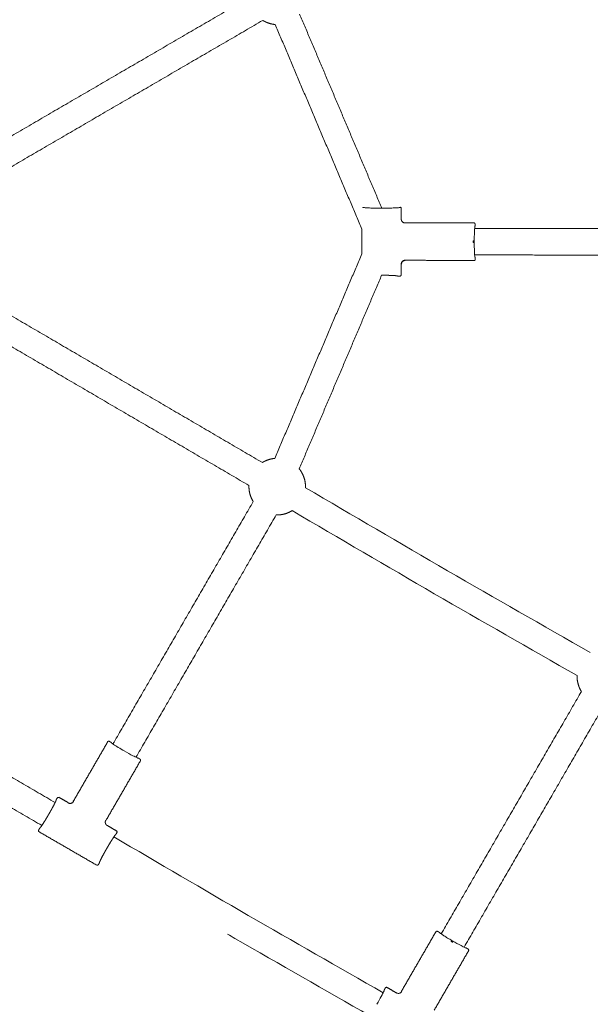
# Model space of a CAD drawing. Units: millimetres. Extents: x -7910 to 7481, y -3220 to 3214.
# Drawn here: x -4929 to -4499, y -579 to 162 of the extents above; entities that cross this region are included whole.
import ezdxf

# ---------------------------------------------------------------- set-up
doc = ezdxf.new("R2010")
doc.units = ezdxf.units.MM
doc.layers.add('SuperStructure', color=7, linetype='Continuous', lineweight=35, true_color=0x000000)

msp = doc.modelspace()

# ---------------------------------------------------------------- linework, layer by layer
at = {"layer": 'SuperStructure', "lineweight": 18}
for points, degree in [([(-4964.15, 57.87), (-4859.94, 118.52), (-4755.73, 179.16)], 2), ([(-4717.89, 166.56), (-4686.94, 93.49), (-4655.99, 20.42)], 2), ([(-4745.67, 161.88), (-4849.92, 101.2), (-4954.18, 40.53)], 2), ([(-4671.01, 4.6), (-4703.66, 81.68), (-4736.3, 158.76)], 2), ([(-4657.01, 20.42), (-4656.16, 20.42), (-4655.31, 20.42)], 2), ([(-4641.34, 12.15), (-4641.34, 16.25), (-4641.33, 20.36)], 2), ([(-4586.49, 9.32), (-4612.5, 9.32), (-4638.51, 9.32)], 2), ([(-4585.67, 8.73), (-4585.73, 8.67), (-4585.79, 8.61)], 2), ([(-4585.67, 8.73), (-4585.67, 7.93), (-4585.68, 7.14)], 2), ([(-4671.01, 4.6), (-4671.02, -4.73), (-4671.03, -14.07)], 2), ([(-4586.02, 5.18), (-4530.71, 5.13), (-4475.39, 5.07)], 2), ([(-4587.16, -5.47), (-4587.16, -4.82), (-4587.16, -4.16)], 2), ([(-4587, -5.47), (-4587, -5.34), (-4587, -5.21), (-4587, -5.08), (-4587, -4.95), (-4587, -4.82)], 5), ([(-4586.44, -4.16), (-4586.44, -4.82), (-4586.44, -5.47)], 2), ([(-4736.62, -168.1), (-4703.83, -91.09), (-4671.03, -14.07)], 2), ([(-4486.6, -14.91), (-4536.32, -14.87), (-4586.04, -14.82)], 2), ([(-4641.38, -29.89), (-4641.38, -25.78), (-4641.37, -21.67)], 2), ([(-4641.2, -21.84), (-4641.29, -21.76), (-4641.37, -21.68)], 2), ([(-4638.54, -18.85), (-4612.53, -18.9), (-4586.52, -18.95)], 2), ([(-4638.54, -18.85), (-4638.45, -18.94), (-4638.37, -19.02)], 2), ([(-4586.52, -18.95), (-4586.47, -19.01), (-4586.41, -19.07)], 2), ([(-4585.7, -16.77), (-4585.7, -17.57), (-4585.7, -18.36)], 2), ([(-4656.12, -30.11), (-4687.17, -103.02), (-4718.22, -175.94)], 2), ([(-4641.92, -30.76), (-4642.96, -30.76), (-4644.01, -30.76)], 2), ([(-4641.38, -29.89), (-4641.38, -30.11), (-4641.47, -30.33), (-4641.65, -30.51), (-4641.87, -30.59), (-4642.09, -30.59)], 5), ([(-4641.92, -30.76), (-4642, -30.68), (-4642.09, -30.59)], 2), ([(-4954.3, -49.43), (-4850.15, -110.32), (-4745.99, -171.2)], 2), ([(-4756.09, -188.47), (-4860.19, -127.61), (-4964.3, -66.75)], 2), ([(-4713.5, -190.19), (-4677.83, -211.05), (-4642.14, -231.91), (-4606.47, -252.76)], 3), ([(-4858.55, -383.22), (-4805.71, -291.91), (-4752.87, -200.61)], 2), ([(-4616.48, -270.07), (-4652.19, -249.2), (-4687.89, -228.33), (-4723.6, -207.46)], 3), ([(-4735.56, -210.62), (-4788.4, -301.93), (-4841.23, -393.24)], 2), ([(-4606.47, -252.76), (-4570.6, -273.3), (-4534.74, -293.85), (-4498.88, -314.39)], 3), ([(-4508.82, -331.74), (-4544.71, -311.19), (-4580.59, -290.63), (-4616.48, -270.07)], 3), ([(-5104.54, -309.05), (-5003.35, -368.21), (-4902.16, -427.36)], 2), ([(-4912.16, -444.68), (-5013.35, -385.53), (-5114.54, -326.37)], 2), ([(-4611.27, -526.31), (-4558.44, -435), (-4505.6, -343.69)], 2), ([(-4488.29, -353.71), (-4541.12, -445.02), (-4593.96, -536.32)], 2), ([(-4862.41, -381.41), (-4875.42, -403.9), (-4888.43, -426.39)], 2), ([(-4861.44, -381.15), (-4860.76, -381.55), (-4860.07, -381.95)], 2), ([(-4837.74, -395.68), (-4850.75, -418.17), (-4863.77, -440.66)], 2), ([(-4839.37, -393.92), (-4838.68, -394.32), (-4838, -394.72)], 2), ([(-4838, -394.72), (-4838.08, -394.74), (-4838.15, -394.76)], 2), ([(-4837.9, -395.72), (-4837.82, -395.7), (-4837.74, -395.68)], 2), ([(-4900.38, -423.56), (-4900.9, -424.47), (-4901.42, -425.37)], 2), ([(-4900.38, -423.56), (-4900.34, -423.68), (-4900.31, -423.79)], 2), ([(-4892.3, -427.42), (-4895.85, -425.36), (-4899.41, -423.3)], 2), ([(-4899.41, -423.3), (-4899.38, -423.42), (-4899.35, -423.53)], 2), ([(-4892.24, -427.64), (-4892.27, -427.53), (-4892.3, -427.42)], 2), ([(-4888.43, -426.39), (-4888.4, -426.5), (-4888.38, -426.61)], 2), ([(-4863.99, -440.72), (-4863.88, -440.69), (-4863.77, -440.66)], 2), ([(-4855.86, -448.7), (-4859.41, -446.64), (-4862.97, -444.59)], 2), ([(-4913.65, -446.5), (-4914.17, -447.4), (-4914.69, -448.3)], 2), ([(-4914.43, -449.27), (-4892.54, -461.94), (-4870.65, -474.61)], 2), ([(-4855.37, -449.61), (-4855.89, -450.51), (-4856.41, -451.41)], 2), ([(-4855.86, -448.7), (-4855.66, -448.81), (-4855.52, -449), (-4855.45, -449.24), (-4855.49, -449.47), (-4855.6, -449.67)], 5), ([(-4855.37, -449.61), (-4855.48, -449.64), (-4855.6, -449.67)], 2), ([(-4857.9, -453.23), (-4824.17, -472.95), (-4790.43, -492.67), (-4756.7, -512.39)], 3), ([(-4870.65, -474.61), (-4870.68, -474.49), (-4870.71, -474.37)], 2), ([(-4869.75, -474.12), (-4869.72, -474.23), (-4869.68, -474.35)], 2), ([(-4868.64, -472.54), (-4869.16, -473.45), (-4869.68, -474.35)], 2), ([(-4756.7, -512.39), (-4722.79, -531.81), (-4688.89, -551.23), (-4654.98, -570.65)], 3), ([(-4766.72, -529.7), (-4768.55, -528.63), (-4770.39, -527.55), (-4772.23, -526.48)], 3), ([(-4615.13, -524.5), (-4628.15, -546.99), (-4641.16, -569.47)], 2), ([(-4615.09, -524.65), (-4615.11, -524.57), (-4615.13, -524.5)], 2), ([(-4614.17, -524.24), (-4613.48, -524.64), (-4612.79, -525.03)], 2), ([(-4614.17, -524.24), (-4614.15, -524.32), (-4614.12, -524.39)], 2), ([(-4665.01, -587.95), (-4698.91, -568.54), (-4732.82, -549.12), (-4766.72, -529.7)], 3), ([(-4602.61, -532.61), (-4603.18, -532.29), (-4603.74, -531.96)], 2), ([(-4603.38, -531.34), (-4602.82, -531.66), (-4602.25, -531.99)], 2), ([(-4602.54, -532.48), (-4602.65, -532.42), (-4602.76, -532.35), (-4602.88, -532.29), (-4602.99, -532.22), (-4603.1, -532.16)], 5), ([(-4590.46, -538.77), (-4603.48, -561.26), (-4616.49, -583.75)], 2), ([(-4592.1, -537.01), (-4591.41, -537.41), (-4590.72, -537.81)], 2), ([(-4590.72, -537.81), (-4590.8, -537.83), (-4590.88, -537.85)], 2), ([(-4590.46, -538.77), (-4590.54, -538.79), (-4590.62, -538.81)], 2), ([(-4653.1, -566.65), (-4653.62, -567.55), (-4654.14, -568.45)], 2), ([(-4653.1, -566.65), (-4653.07, -566.76), (-4653.04, -566.88)], 2), ([(-4644.96, -570.74), (-4648.52, -568.68), (-4652.07, -566.62)], 2), ([(-4641.16, -569.47), (-4641.13, -569.58), (-4641.1, -569.69)], 2)]:
    msp.add_open_spline(points, degree=degree, dxfattribs=at)
for points, weights, knots in [([(-4736.3, 158.76), (-4739.4, 159.03), (-4742.3, 160.18), (-4744.06, 160.88), (-4745.67, 161.88)], [0.966778873614, 0.917937954129, 0.890165042945, 0.874079558217, 0.865061299421], [0.0772609, 0.0772609, 0.0772609, 0.3200283, 0.3200283, 0.4726962, 0.4726962, 0.4726962]), ([(-4638.37, -19.02), (-4639.55, -19.02), (-4640.37, -19.84), (-4641.2, -20.67), (-4641.2, -21.84)], [0.853553790826, 0.853795491322, 1, 0.853795494013, 0.853553790835], [0, 0, 0, 0.0922607, 0.0922607, 0.1845213, 0.1845213, 0.1845213]), ([(-4585.7, -18.36), (-4585.7, -18.65), (-4585.91, -18.86), (-4586.12, -19.07), (-4586.41, -19.07)], [0.853553790826, 0.853795491249, 1, 0.853795491348, 0.853553790826], [0, 0, 0, 0.02306516, 0.02306516, 0.04613033, 0.04613033, 0.04613033]), ([(-4745.99, -171.2), (-4744.38, -170.2), (-4742.62, -169.51), (-4739.72, -168.37), (-4736.62, -168.1)], [0.865054664679, 0.87407364031, 0.890165042945, 0.917937633964, 0.966777747545], [2.1972906, 2.1972906, 2.1972906, 2.3500147, 2.3500147, 2.5927793, 2.5927793, 2.5927793]), ([(-4718.22, -175.94), (-4716.17, -178.47), (-4714.98, -181.5), (-4713.48, -185.28), (-4713.49, -189.35), (-4713.49, -189.77), (-4713.51, -190.19)], [0.855899809034, 0.862821953385, 0.890165042945, 0.926776695297, 1, 0.991876023721, 0.98420271674], [3.425522, 3.425522, 3.425522, 3.6850362, 3.6850362, 4.0050645, 4.0050645, 4.040571, 4.040571, 4.040571]), ([(-4752.87, -200.61), (-4753.9, -198.96), (-4754.62, -197.15), (-4756.11, -193.37), (-4756.1, -189.31), (-4756.1, -188.89), (-4756.09, -188.47)], [0.864610165398, 0.873673201608, 0.890165042945, 0.926776695297, 1, 0.991887306494, 0.984224031354], [0.8584685, 0.8584685, 0.8584685, 1.0149932, 1.0149932, 1.3350215, 1.3350215, 1.3704787, 1.3704787, 1.3704787]), ([(-4723.6, -207.46), (-4725.21, -208.45), (-4726.97, -209.15), (-4730.75, -210.64), (-4734.82, -210.64), (-4735.19, -210.64), (-4735.56, -210.62)], [0.865054664678, 0.874073640309, 0.890165042945, 0.926776695297, 1, 0.992784067889, 0.985923689767], [-0.4727524, -0.4727524, -0.4727524, -0.3200283, -0.3200283, 0, 0, 0.0315378, 0.0315378, 0.0315378]), ([(-4505.6, -343.69), (-4506.63, -342.05), (-4507.34, -340.24), (-4508.83, -336.46), (-4508.83, -332.39), (-4508.83, -332.07), (-4508.82, -331.74)], [0.864614559651, 0.873677199282, 0.890165042945, 0.926776695297, 1, 0.993698251853, 0.987667674408], [0.8585065, 0.8585065, 0.8585065, 1.0149932, 1.0149932, 1.3350215, 1.3350215, 1.3625638, 1.3625638, 1.3625638]), ([(-4862.41, -381.41), (-4862.26, -381.16), (-4861.98, -381.08), (-4861.7, -381.01), (-4861.44, -381.15)], [0.853553787965, 0.853794624323, 1, 0.853796358383, 0.853553793698], [0, 0, 0, 0.02306532, 0.02306532, 0.04613033, 0.04613033, 0.04613033]), ([(-4914.43, -449.27), (-4914.69, -449.12), (-4914.76, -448.84), (-4914.84, -448.56), (-4914.69, -448.3)], [0.853553790826, 0.853795491242, 1, 0.85379549124, 0.853553790826], [-0.04613033, -0.04613033, -0.04613033, -0.02306516, -0.02306516, 0, 0, 0])]:
    msp.add_rational_spline(points, weights, degree=2, knots=knots, dxfattribs=at)
for points, degree, knots in [([(-4670.29, 21.1), (-4670.25, 21.06), (-4670.16, 21.02), (-4670.02, 20.99), (-4669.87, 20.95), (-4669.68, 20.92), (-4669.43, 20.88), (-4669.18, 20.85), (-4668.88, 20.82), (-4668.54, 20.78), (-4668.19, 20.75), (-4667.8, 20.72), (-4667.36, 20.69), (-4666.92, 20.66), (-4666.45, 20.64), (-4665.93, 20.61), (-4665.42, 20.59), (-4664.88, 20.56), (-4664.31, 20.54), (-4664.08, 20.54), (-4663.85, 20.53), (-4663.62, 20.52), (-4663.02, 20.5), (-4662.4, 20.49), (-4661.76, 20.47), (-4661.11, 20.46), (-4660.44, 20.45), (-4659.77, 20.44), (-4659.09, 20.43), (-4658.4, 20.43), (-4657.72, 20.42), (-4657.48, 20.42), (-4657.25, 20.42), (-4657.01, 20.42)], 3, [0, 0, 0, 0, 0.0811973, 0.0811973, 0.0811973, 0.1631355, 0.1631355, 0.1631355, 0.2455151, 0.2455151, 0.2455151, 0.3278914, 0.3278914, 0.3278914, 0.4098961, 0.4098961, 0.4098961, 0.4909588, 0.4909588, 0.4909588, 0.5227379, 0.5227379, 0.5227379, 0.6041751, 0.6041751, 0.6041751, 0.6859965, 0.6859965, 0.6859965, 0.7676024, 0.7676024, 0.7676024, 0.7952175, 0.7952175, 0.7952175, 0.7952175]), ([(-4655.31, 20.42), (-4654.61, 20.42), (-4653.91, 20.42), (-4653.21, 20.43), (-4652.53, 20.43), (-4651.85, 20.44), (-4651.19, 20.45), (-4650.52, 20.46), (-4649.87, 20.48), (-4649.24, 20.49), (-4648.61, 20.51), (-4648, 20.53), (-4647.43, 20.55), (-4646.88, 20.57), (-4646.35, 20.59), (-4645.87, 20.62), (-4645.38, 20.64), (-4644.93, 20.67), (-4644.53, 20.7), (-4644.12, 20.73), (-4643.76, 20.76), (-4643.44, 20.79), (-4643.13, 20.82), (-4642.87, 20.86), (-4642.66, 20.89), (-4642.44, 20.93), (-4642.29, 20.96), (-4642.18, 21), (-4642.11, 21.02), (-4642.06, 21.04), (-4642.04, 21.07)], 3, [0, 0, 0, 0, 0.0831469, 0.0831469, 0.0831469, 0.1650868, 0.1650868, 0.1650868, 0.2488453, 0.2488453, 0.2488453, 0.3326078, 0.3326078, 0.3326078, 0.414017, 0.414017, 0.414017, 0.4960733, 0.4960733, 0.4960733, 0.5784782, 0.5784782, 0.5784782, 0.6607109, 0.6607109, 0.6607109, 0.7421823, 0.7421823, 0.7421823, 0.7952528, 0.7952528, 0.7952528, 0.7952528]), ([(-4586.32, -4.82), (-4586.32, -4.33), (-4586.31, -3.85), (-4586.31, -3.37), (-4586.31, -2.74), (-4586.3, -2.12), (-4586.29, -1.52), (-4586.28, -0.9), (-4586.27, -0.3), (-4586.25, 0.28), (-4586.24, 0.86), (-4586.22, 1.42), (-4586.2, 1.94), (-4586.18, 2.47), (-4586.16, 2.97), (-4586.13, 3.43), (-4586.11, 3.89), (-4586.09, 4.32), (-4586.06, 4.7), (-4586.03, 5.1), (-4586, 5.45), (-4585.97, 5.75), (-4585.94, 6.06), (-4585.91, 6.32), (-4585.88, 6.52), (-4585.84, 6.73), (-4585.81, 6.88), (-4585.78, 6.98), (-4585.74, 7.09), (-4585.71, 7.14), (-4585.68, 7.14)], 3, [0, 0, 0, 0, 0.0571105, 0.0571105, 0.0571105, 0.1318039, 0.1318039, 0.1318039, 0.2074144, 0.2074144, 0.2074144, 0.2832951, 0.2832951, 0.2832951, 0.3589676, 0.3589676, 0.3589676, 0.4340644, 0.4340644, 0.4340644, 0.5112936, 0.5112936, 0.5112936, 0.5885312, 0.5885312, 0.5885312, 0.6645997, 0.6645997, 0.6645997, 0.7414603, 0.7414603, 0.7414603, 0.7414603]), ([(-4587, -4.82), (-4586.93, -4.82), (-4586.86, -4.82), (-4586.79, -4.82), (-4586.72, -4.82), (-4586.65, -4.82), (-4586.59, -4.82), (-4586.53, -4.82), (-4586.48, -4.82), (-4586.44, -4.82)], 3, [0, 0, 0, 0, 0.00871584, 0.00871584, 0.00871584, 0.0177639, 0.0177639, 0.0177639, 0.02635545, 0.02635545, 0.02635545, 0.02635545]), ([(-4586.32, -4.82), (-4586.32, -7.5), (-4586.27, -10.11), (-4586.19, -12.21), (-4586.13, -13.62), (-4586.06, -14.76), (-4585.93, -15.88), (-4585.89, -16.17), (-4585.85, -16.35), (-4585.84, -16.37), (-4585.84, -16.39)], 3, [0.0000057, 0.0000057, 0.0000057, 0.0000057, 0.3203596, 0.3203596, 0.3203596, 0.5330168, 0.5330168, 0.6375803, 0.6375803, 0.6591537, 0.6591537, 0.6591537, 0.6591537]), ([(-4585.85, -16.34), (-4585.81, -16.39), (-4585.78, -16.44), (-4585.72, -16.59), (-4585.7, -16.68), (-4585.7, -16.77)], 3, [0.0252739, 0.0252739, 0.0252739, 0.0252739, 0.03290511, 0.03290511, 0.04403128, 0.04403128, 0.04403128, 0.04403128]), ([(-4656.21, -30.11), (-4654.29, -30.11), (-4652.37, -30.13), (-4650.55, -30.17), (-4647.3, -30.29), (-4645.13, -30.46), (-4644.38, -30.56), (-4644, -30.66), (-4644.01, -30.76)], 5, [-0.7688803, -0.7688803, -0.7688803, -0.7688803, -0.7688803, -0.7688803, -0.3841583, -0.3841583, -0.3841583, 0, 0, 0, 0, 0, 0]), ([(-4859.77, -382.29), (-4859.79, -382.24), (-4859.82, -382.18), (-4859.92, -382.06), (-4859.99, -381.99), (-4860.07, -381.95)], 3, [-0.01859293, -0.01859293, -0.01859293, -0.01859293, -0.01111958, -0.01111958, 0, 0, 0, 0]), ([(-4859.82, -382.24), (-4859.82, -382.24), (-4859.82, -382.24), (-4859.79, -382.27), (-4859.69, -382.37), (-4859.25, -382.73), (-4858.75, -383.09), (-4858.11, -383.52), (-4856.25, -384.77), (-4853.25, -386.61), (-4850.03, -388.47)], 3, [0.0791656, 0.0791656, 0.0791656, 0.0791656, 0.0853417, 0.0853417, 0.1602878, 0.1602878, 0.313303, 0.313303, 0.313303, 0.7610658, 0.7610658, 0.7610658, 0.7610658]), ([(-4850.03, -388.47), (-4847.71, -389.82), (-4845.43, -391.08), (-4843.56, -392.06), (-4842.32, -392.71), (-4841.3, -393.22), (-4840.26, -393.68), (-4839.99, -393.79), (-4839.8, -393.85), (-4839.76, -393.85), (-4839.75, -393.86)], 3, [0.0000057, 0.0000057, 0.0000057, 0.0000057, 0.3203693, 0.3203693, 0.3203693, 0.5334558, 0.5334558, 0.6382409, 0.6382409, 0.6732285, 0.6732285, 0.6732285, 0.6732285]), ([(-4839.82, -393.84), (-4839.76, -393.83), (-4839.7, -393.83), (-4839.54, -393.85), (-4839.45, -393.88), (-4839.37, -393.92)], 3, [0.02537415, 0.02537415, 0.02537415, 0.02537415, 0.03290511, 0.03290511, 0.04403128, 0.04403128, 0.04403128, 0.04403128]), ([(-4901.42, -425.37), (-4901.31, -425.43), (-4901.49, -425.99), (-4901.97, -427.04), (-4903.16, -429.41), (-4904.84, -432.48), (-4905.53, -433.72), (-4906.25, -434.99), (-4906.98, -436.25)], 5, [-0.7704349, -0.7704349, -0.7704349, -0.7704349, -0.7704349, -0.7704349, -0.2929381, -0.2929381, -0.2929381, 0, 0, 0, 0, 0, 0]), ([(-4888.37, -426.62), (-4888.46, -426.77), (-4888.57, -426.92), (-4888.69, -427.05), (-4888.83, -427.21), (-4888.99, -427.36), (-4889.16, -427.48), (-4889.33, -427.61), (-4889.53, -427.72), (-4889.73, -427.8), (-4889.93, -427.89), (-4890.14, -427.95), (-4890.36, -427.99), (-4890.58, -428.02), (-4890.8, -428.03), (-4891.02, -428.02), (-4891.23, -428), (-4891.45, -427.96), (-4891.65, -427.9), (-4891.86, -427.84), (-4892.05, -427.75), (-4892.24, -427.65)], 3, [-0.1751815, -0.1751815, -0.1751815, -0.1751815, -0.1538681, -0.1538681, -0.1538681, -0.128697, -0.128697, -0.128697, -0.1028617, -0.1028617, -0.1028617, -0.0767874, -0.0767874, -0.0767874, -0.0507842, -0.0507842, -0.0507842, -0.0251405, -0.0251405, -0.0251405, 0, 0, 0, 0]), ([(-4906.98, -436.25), (-4907.67, -437.45), (-4908.38, -438.65), (-4909.07, -439.8), (-4910.91, -442.82), (-4912.4, -445.09), (-4913.12, -446.1), (-4913.54, -446.57), (-4913.65, -446.5)], 5, [-0.7709679, -0.7709679, -0.7709679, -0.7709679, -0.7709679, -0.7709679, -0.49243, -0.49243, -0.49243, 0, 0, 0, 0, 0, 0]), ([(-4863.08, -461.65), (-4862.12, -459.99), (-4861.14, -458.34), (-4860.19, -456.78), (-4858.47, -454.03), (-4857.23, -452.23), (-4856.77, -451.63), (-4856.5, -451.36), (-4856.41, -451.41)], 5, [-0.7688803, -0.7688803, -0.7688803, -0.7688803, -0.7688803, -0.7688803, -0.3841583, -0.3841583, -0.3841583, 0, 0, 0, 0, 0, 0]), ([(-4868.64, -472.54), (-4868.75, -472.48), (-4868.56, -471.89), (-4868.04, -470.76), (-4866.81, -468.34), (-4865.12, -465.24), (-4864.46, -464.06), (-4863.77, -462.85), (-4863.08, -461.65)], 5, [-0.7709679, -0.7709679, -0.7709679, -0.7709679, -0.7709679, -0.7709679, -0.278538, -0.278538, -0.278538, 0, 0, 0, 0, 0, 0]), ([(-4602.76, -531.56), (-4603.18, -531.32), (-4603.59, -531.08), (-4604.01, -530.83), (-4604.55, -530.51), (-4605.08, -530.2), (-4605.6, -529.89), (-4606.13, -529.57), (-4606.64, -529.26), (-4607.14, -528.96), (-4607.63, -528.65), (-4608.11, -528.36), (-4608.56, -528.08), (-4609, -527.8), (-4609.42, -527.53), (-4609.81, -527.28), (-4610.2, -527.03), (-4610.55, -526.8), (-4610.87, -526.58), (-4611.2, -526.36), (-4611.49, -526.16), (-4611.74, -525.98), (-4611.99, -525.8), (-4612.2, -525.64), (-4612.36, -525.51), (-4612.52, -525.38), (-4612.64, -525.28), (-4612.71, -525.2), (-4612.78, -525.12), (-4612.81, -525.06), (-4612.79, -525.03)], 3, [0, 0, 0, 0, 0.0571105, 0.0571105, 0.0571105, 0.1318039, 0.1318039, 0.1318039, 0.2074144, 0.2074144, 0.2074144, 0.2832951, 0.2832951, 0.2832951, 0.3589676, 0.3589676, 0.3589676, 0.4340644, 0.4340644, 0.4340644, 0.5112936, 0.5112936, 0.5112936, 0.5885312, 0.5885312, 0.5885312, 0.6645997, 0.6645997, 0.6645997, 0.7414603, 0.7414603, 0.7414603, 0.7414603]), ([(-4603.1, -532.16), (-4603.07, -532.09), (-4603.03, -532.03), (-4602.99, -531.97), (-4602.96, -531.91), (-4602.92, -531.85), (-4602.89, -531.79), (-4602.86, -531.74), (-4602.84, -531.7), (-4602.82, -531.66)], 3, [0, 0, 0, 0, 0.00871584, 0.00871584, 0.00871584, 0.0177639, 0.0177639, 0.0177639, 0.02641693, 0.02641693, 0.02641693, 0.02641693]), ([(-4602.76, -531.56), (-4600.43, -532.91), (-4598.15, -534.17), (-4596.29, -535.15), (-4595.05, -535.8), (-4594.02, -536.31), (-4592.98, -536.77), (-4592.71, -536.87), (-4592.52, -536.93), (-4592.48, -536.94), (-4592.47, -536.94)], 3, [0.0000057, 0.0000057, 0.0000057, 0.0000057, 0.3203693, 0.3203693, 0.3203693, 0.5334558, 0.5334558, 0.6382409, 0.6382409, 0.6732285, 0.6732285, 0.6732285, 0.6732285]), ([(-4592.55, -536.92), (-4592.49, -536.91), (-4592.42, -536.91), (-4592.27, -536.93), (-4592.18, -536.96), (-4592.1, -537.01)], 3, [0.02538497, 0.02538497, 0.02538497, 0.02538497, 0.03290511, 0.03290511, 0.04403128, 0.04403128, 0.04403128, 0.04403128]), ([(-4659.7, -579.34), (-4658.48, -577.22), (-4657.32, -575.13), (-4656.37, -573.35), (-4655.6, -571.91), (-4655, -570.71), (-4654.56, -569.75), (-4654.5, -569.62), (-4654.36, -569.28), (-4654.29, -569.09), (-4654.22, -568.9), (-4654.21, -568.84), (-4654.21, -568.84)], 3, [0, 0, 0, 0, 0.2908855, 0.2908855, 0.2908855, 0.5255963, 0.5255963, 0.5649776, 0.5649776, 0.6414296, 0.6414296, 0.69025, 0.69025, 0.69025, 0.69025]), ([(-4654.14, -568.45), (-4654.18, -568.52), (-4654.21, -568.59), (-4654.22, -568.67), (-4654.24, -568.74), (-4654.24, -568.82), (-4654.23, -568.9), (-4654.23, -568.91), (-4654.23, -568.91), (-4654.23, -568.91)], 3, [0, 0, 0, 0, 0.00901495, 0.00901495, 0.00901495, 0.01840387, 0.01840387, 0.01840387, 0.01881239, 0.01881239, 0.01881239, 0.01881239]), ([(-4641.1, -569.7), (-4641.19, -569.86), (-4641.29, -570.01), (-4641.41, -570.14), (-4641.55, -570.3), (-4641.71, -570.45), (-4641.88, -570.57), (-4642.06, -570.7), (-4642.25, -570.81), (-4642.45, -570.89), (-4642.65, -570.98), (-4642.87, -571.04), (-4643.08, -571.07), (-4643.3, -571.11), (-4643.52, -571.12), (-4643.74, -571.11), (-4643.96, -571.09), (-4644.17, -571.05), (-4644.38, -570.99), (-4644.58, -570.93), (-4644.78, -570.84), (-4644.96, -570.74)], 3, [-0.1751815, -0.1751815, -0.1751815, -0.1751815, -0.1538681, -0.1538681, -0.1538681, -0.128697, -0.128697, -0.128697, -0.1028617, -0.1028617, -0.1028617, -0.0767874, -0.0767874, -0.0767874, -0.0507842, -0.0507842, -0.0507842, -0.0251405, -0.0251405, -0.0251405, 0, 0, 0, 0])]:
    msp.add_open_spline(points, degree=degree, knots=knots, dxfattribs=at)
for points, weights in [([(-4642.04, 21.07), (-4641.33, 21.07), (-4641.33, 20.36)], [1, 0.70807312601, 1]), ([(-4641.33, 12.15), (-4641.34, 12.15), (-4641.34, 12.15)], [1, 0.999991234336, 1]), ([(-4638.51, 9.32), (-4641.33, 9.33), (-4641.33, 12.15)], [1, 0.70807456314, 1]), ([(-4586.49, 9.32), (-4585.79, 9.32), (-4585.79, 8.61)], [1, 0.708070995516, 1]), ([(-4587.16, -4.16), (-4586.47, -4.16), (-4586.44, -4.16)], [1, 0.731476829963, 1]), ([(-4587.16, -5.47), (-4586.47, -5.47), (-4586.44, -5.47)], [1, 0.731473723777, 1]), ([(-4641.37, -21.68), (-4641.36, -18.86), (-4638.54, -18.85)], [1, 0.708074676973, 1]), ([(-4638.54, -18.85), (-4641.36, -18.85), (-4641.37, -21.67)], [1, 0.708282883453, 1]), ([(-4638.54, -18.85), (-4638.54, -18.85), (-4638.54, -18.85)], [1, 0.999991246214, 1]), ([(-4838.15, -394.76), (-4837.54, -395.11), (-4837.9, -395.72)], [1, 0.708073518382, 1]), ([(-4900.31, -423.79), (-4899.96, -423.18), (-4899.35, -423.53)], [1, 0.708073126011, 1]), ([(-4892.24, -427.64), (-4892.24, -427.64), (-4892.24, -427.65)], [1, 0.999991234336, 1]), ([(-4888.38, -426.61), (-4888.37, -426.61), (-4888.37, -426.62)], [1, 0.999991283101, 1]), ([(-4862.96, -444.58), (-4865.39, -443.16), (-4863.99, -440.72)], [1, 0.708074676973, 1]), ([(-4862.96, -444.58), (-4862.96, -444.59), (-4862.97, -444.59)], [1, 0.999991233316, 1]), ([(-4869.75, -474.12), (-4870.1, -474.72), (-4870.71, -474.37)], [1, 0.708074285693, 1]), ([(-4615.09, -524.65), (-4614.74, -524.04), (-4614.12, -524.39)], [1, 0.708070995515, 1]), ([(-4603.74, -531.96), (-4603.4, -531.37), (-4603.38, -531.34)], [1, 0.731476829963, 1]), ([(-4602.61, -532.61), (-4602.27, -532.02), (-4602.25, -531.99)], [1, 0.731473723779, 1]), ([(-4590.88, -537.85), (-4590.27, -538.2), (-4590.62, -538.81)], [1, 0.708073518381, 1]), ([(-4653.04, -566.88), (-4652.68, -566.27), (-4652.07, -566.62)], [1, 0.70807312601, 1]), ([(-4641.1, -569.69), (-4641.1, -569.7), (-4641.1, -569.7)], [1, 0.999991283101, 1])]:
    msp.add_rational_spline(points, weights, degree=2, dxfattribs=at)

doc.saveas('drawing.dxf')
